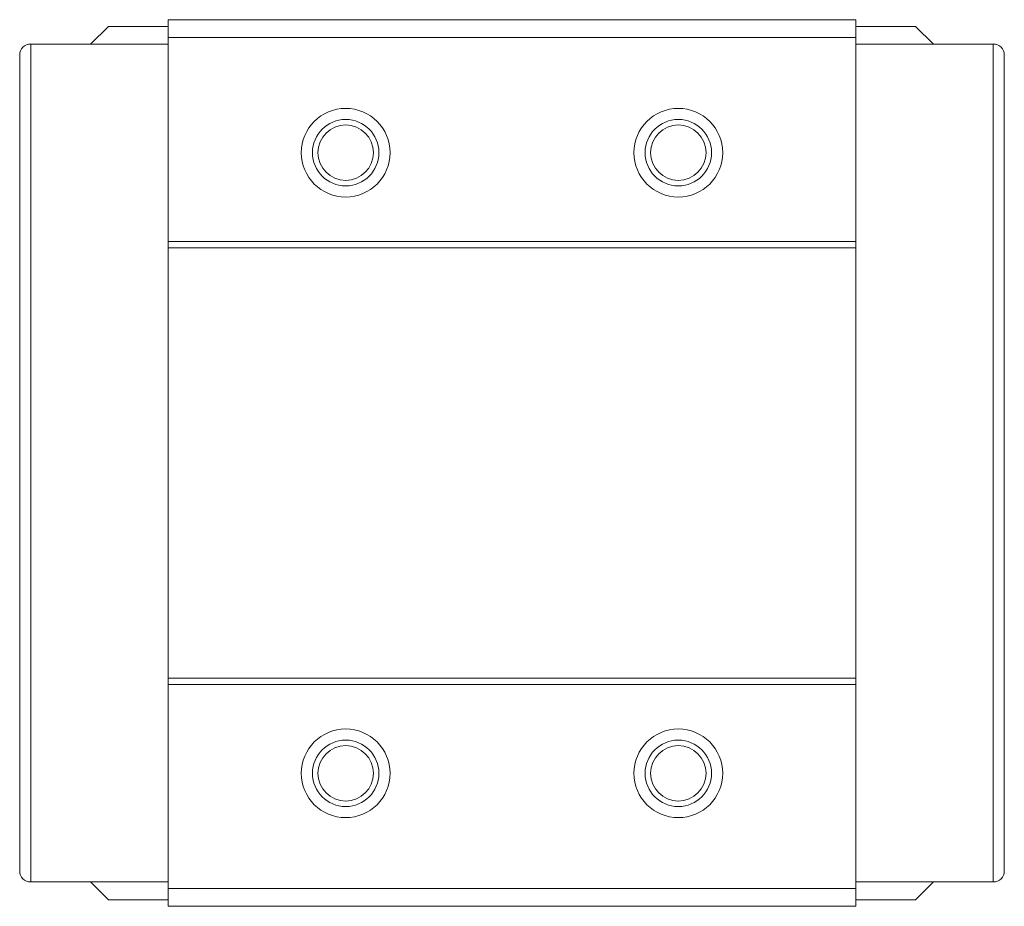
# Model space of a CAD drawing. Units: millimetres. Extents: x 183 to 540, y 117 to 325.
# Drawn here: x 183 to 272, y 117 to 197 of the extents above; entities that cross this region are included whole.
import ezdxf

# ---------------------------------------------------------------- set-up
doc = ezdxf.new("R2010")
doc.units = ezdxf.units.MM

msp = doc.modelspace()

# ---------------------------------------------------------------- linework, layer by layer
at = {"color": 7, "linetype": 'Continuous', "lineweight": 15}
for p, q in [((196.733, 194.928), (196.733, 196.528)), ((258.733, 196.528), (196.733, 196.528)), ((258.733, 194.928), (258.733, 196.528)), ((191.333, 195.928), (189.733, 194.328)), ((191.333, 195.928), (196.733, 195.928)), ((264.133, 195.928), (258.733, 195.928)), ((265.733, 194.328), (264.133, 195.928)), ((258.733, 194.928), (196.733, 194.928)), ((196.733, 176.528), (196.733, 194.928)), ((258.733, 176.528), (258.733, 194.928)), ((184.333, 194.328), (184.333, 118.728)), ((184.333, 194.328), (189.733, 194.328)), ((189.733, 194.328), (196.733, 194.328)), ((265.733, 194.328), (258.733, 194.328)), ((271.133, 194.328), (265.733, 194.328)), ((271.133, 118.728), (271.133, 194.328)), ((183.333, 119.728), (183.333, 193.328)), ((272.133, 193.328), (272.133, 119.728)), ((258.733, 176.528), (196.733, 176.528)), ((196.733, 175.928), (196.733, 176.528)), ((258.733, 175.928), (196.733, 175.928)), ((196.733, 137.128), (196.733, 175.928)), ((258.733, 175.928), (258.733, 176.528)), ((258.733, 137.128), (258.733, 175.928)), ((258.733, 137.128), (196.733, 137.128)), ((196.733, 136.528), (196.733, 137.128)), ((258.733, 136.528), (258.733, 137.128)), ((258.733, 136.528), (196.733, 136.528)), ((196.733, 118.128), (196.733, 136.528)), ((258.733, 118.128), (258.733, 136.528)), ((184.333, 118.728), (189.733, 118.728)), ((189.733, 118.728), (196.733, 118.728)), ((189.733, 118.728), (191.333, 117.128)), ((258.733, 118.128), (196.733, 118.128)), ((196.733, 116.528), (196.733, 118.128)), ((265.733, 118.728), (258.733, 118.728)), ((258.733, 116.528), (258.733, 118.128)), ((264.133, 117.128), (265.733, 118.728)), ((271.133, 118.728), (265.733, 118.728)), ((191.333, 117.128), (196.733, 117.128)), ((258.733, 116.528), (196.733, 116.528)), ((264.133, 117.128), (258.733, 117.128))]:
    msp.add_line(p, q, dxfattribs=at)
for centre, radius in [((212.733, 184.528), 4), ((242.733, 184.528), 4), ((212.733, 184.528), 3), ((242.733, 184.528), 3), ((212.733, 184.528), 2.5), ((242.733, 184.528), 2.5), ((212.733, 128.528), 4), ((242.733, 128.528), 4), ((212.733, 128.528), 3), ((242.733, 128.528), 3), ((212.733, 128.528), 2.5), ((242.733, 128.528), 2.5)]:
    msp.add_circle(centre, radius, dxfattribs=at)
for centre, start, end in [((184.333, 193.328), 90, 180), ((271.133, 193.328), 0, 90), ((184.333, 119.728), 180, 270), ((271.133, 119.728), 270, 0)]:
    msp.add_arc(centre, 1, start, end, dxfattribs=at)

doc.saveas('drawing.dxf')
